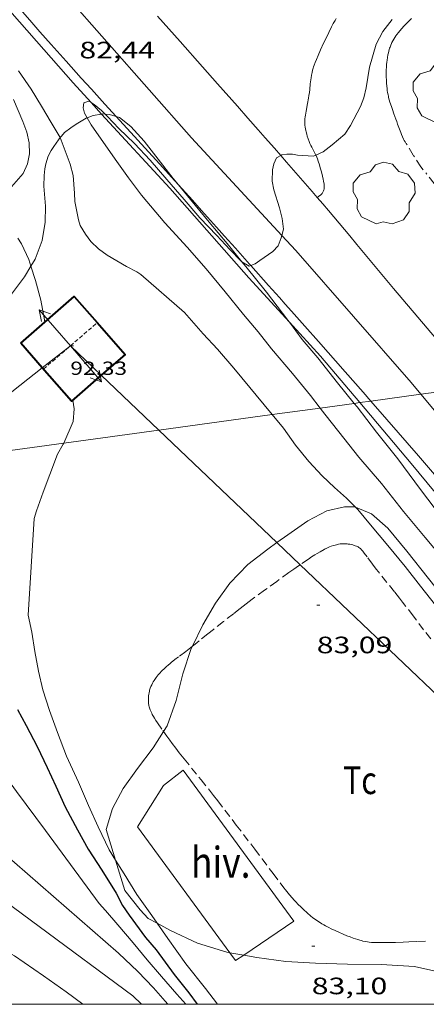
# Model space of a CAD drawing. Units: inches. Extents: x 453999 to 455004, y 4600499 to 4601002.
# Drawn here: x 454601 to 454627, y 4600500 to 4600562 of the extents above; entities that cross this region are included whole.
import ezdxf
from ezdxf.enums import TextEntityAlignment as Align

# ---------------------------------------------------------------- set-up
doc = ezdxf.new("R2010")
doc.units = ezdxf.units.IN
doc.header["$MEASUREMENT"] = 0
for name, pattern in [('TRAZO_Y_PUNTO', [1, 0.5, -0.25, 0, -0.25]), ('TRAZOS', [0.75, 0.5, -0.25]), ('TRAZOS2', [0.375, 0.25, -0.125])]:
    doc.linetypes.add(name, pattern=pattern)
for name, color, linetype, lineweight in [('ALTRES CARRETERES ASFALTADES', 7, 'Continuous', 0), ('ARBRE', 7, 'Continuous', 0), ('BARDISSA i BROLLA', 7, 'Continuous', 0), ('BOSC', 7, 'Continuous', 0), ('CAMI i PISTA FORESTAL', 7, 'Continuous', 0), ('CARENER', 7, 'Continuous', 0), ('CORBA DE NIVELL', 7, 'Continuous', 0), ('CORBA MESTRA', 7, 'Continuous', 0), ('COTA ALTIMETRICA', 7, 'Continuous', 0), ('COTA EDIFICI', 7, 'Continuous', 0), ('DESGUAS I CUNETA DE OBRA', 7, 'Continuous', 0), ('EIX DE CARRETERA', 7, 'Continuous', 0), ('FACANA EXTERIOR', 7, 'Continuous', 0), ('HIVERNACLE', 7, 'Continuous', 0), ('LINIA ELECTRICA', 7, 'Continuous', 0), ('MARC FULL', 7, 'Continuous', 0), ('PARCEL-LA DE CONREU', 7, 'Continuous', 0)]:
    doc.layers.add(name, color=color, linetype=linetype, lineweight=lineweight)
doc.styles.add('Style-Arial', font='ARIAL.TTF')
doc.linetypes.add('bosc', pattern='A,-2.235,[9,dgnlstyle-mataro.shx,S=0.035752,R=0,X=0,Y=0],-2.235', length=4.47)
doc.linetypes.add('linelec', pattern='A,6.625,[5,dgnlstyle-mataro.shx,S=0.0088,R=0,X=0.1,Y=0],0.125,-1.25,[6,dgnlstyle-mataro.shx,S=0.014,R=0,X=0,Y=0],-1.25,0.125,[5,dgnlstyle-mataro.shx,S=0.0088,R=0,X=0.9,Y=1.1],6.625', length=16)

# ---------------------------------------------------------------- blocks, each defined once
blk = doc.blocks.new('ARBRE')
at = {"color": 0, "linetype": 'ByBlock', "lineweight": -2, "flags": 128}
blk.add_lwpolyline([(-0.507, -1.872), (-1.415, -1.448), (-1.697, -0.94), (-1.675, -0.342), (-1.951, 0.138), (-1.943, 0.686), (-1.511, 1.208), (-0.871, 1.406), (-0.543, 1.846), (-0.027, 2.012), (0.541, 1.882), (0.933, 1.428), (1.495, 1.262), (1.921, 0.694), (1.969, 0.068), (1.593, -0.562), (1.593, -1.098), (1.229, -1.618), (0.505, -1.886), (-0.049, -1.762), (-0.507, -1.872)], dxfattribs=at)
blk = doc.blocks.new('COTA')
at = {"color": 0, "linetype": 'ByBlock', "lineweight": -2}
blk.add_line((0, 0), (0.2, 0), dxfattribs=at)
blk = doc.blocks.new('SENTIT')
at = {"color": 0, "linetype": 'ByBlock', "lineweight": -2}
blk.add_line((0, 0), (3, 0), dxfattribs=at)
at = {"color": 0, "linetype": 'ByBlock', "lineweight": -2, "flags": 128}
blk.add_lwpolyline([(2.35, 0.376), (3, 0), (2.35, -0.374)], dxfattribs=at)

msp = doc.modelspace()

# ---------------------------------------------------------------- linework, layer by layer
at = {"layer": 'ALTRES CARRETERES ASFALTADES', "color": 1, "linetype": 'Continuous', "lineweight": 20}
for points in [[(454607.49, 4600556.137, 82.257), (454606.784, 4600556.911, 82.266), (454605.928, 4600557.853, 82.277), (454605.287, 4600558.561, 82.285), (454604.329, 4600559.625, 82.297), (454603.376, 4600560.694, 82.309), (454602.679, 4600561.483, 82.318), (454602.028, 4600562.225, 82.326), (454601.42, 4600562.923, 82.334), (454600.285, 4600564.235, 82.349), (454599.295, 4600565.387, 82.362), (454597.567, 4600567.407, 82.385), (454594.978, 4600570.44, 82.419), (454593.681, 4600571.953, 82.436), (454593.03, 4600572.708, 82.444), (454592.377, 4600573.461, 82.453), (454591.68, 4600574.261, 82.463)], [(454617.881, 4600553.672, 82), (454617.479, 4600554.131, 82.022), (454616.898, 4600554.794, 82.053), (454616.462, 4600555.29, 82.075), (454615.807, 4600556.034, 82.103), (454615.151, 4600556.778, 82.125), (454613.89, 4600558.207, 82.156), (454612.944, 4600559.279, 82.175), (454611.522, 4600560.885, 82.2), (454610.098, 4600562.488, 82.221)], [(454611.428, 4600551.815, 82.208), (454611.197, 4600552.071, 82.211), (454610.219, 4600553.148, 82.224), (454607.49, 4600556.137, 82.257)], [(454620.185, 4600551.02, 81.885), (454619.867, 4600551.389, 81.897), (454619.282, 4600552.066, 81.924), (454618.253, 4600553.247, 81.979), (454617.881, 4600553.672, 82)], [(454615.999, 4600546.713, 82.005), (454615.92, 4600546.801, 82.01), (454615.019, 4600547.811, 82.073), (454614.342, 4600548.568, 82.117), (454613.834, 4600549.135, 82.145), (454613.453, 4600549.56, 82.163), (454612.882, 4600550.198, 82.185), (454612.596, 4600550.517, 82.192), (454612.31, 4600550.836, 82.197), (454611.428, 4600551.815, 82.208)], [(454630.273, 4600539.051, 81.621), (454628.083, 4600541.627, 81.677), (454625.588, 4600544.564, 81.741), (454624.997, 4600545.265, 81.756), (454624.483, 4600545.882, 81.769), (454622.694, 4600548.048, 81.815), (454622.246, 4600548.589, 81.826), (454621.571, 4600549.397, 81.844), (454621.231, 4600549.799, 81.852), (454620.89, 4600550.2, 81.861), (454620.535, 4600550.614, 81.871), (454620.185, 4600551.02, 81.885)], [(454623.57, 4600538.135, 81.633), (454623.082, 4600538.695, 81.653), (454621.956, 4600539.983, 81.701), (454620.261, 4600541.911, 81.772), (454619.412, 4600542.874, 81.809), (454618.561, 4600543.834, 81.845), (454618.172, 4600544.273, 81.863), (454617.806, 4600544.684, 81.883), (454617.121, 4600545.454, 81.926), (454615.999, 4600546.713, 82.005)], [(454638.613, 4600520.183, 80.997), (454638.15, 4600520.773, 81.027), (454637.531, 4600521.555, 81.066), (454637.064, 4600522.14, 81.094), (454636.36, 4600523.015, 81.135), (454635.653, 4600523.887, 81.173), (454634.833, 4600524.892, 81.212), (454634.114, 4600525.769, 81.242), (454633.483, 4600526.535, 81.265), (454632.93, 4600527.205, 81.284), (454631.958, 4600528.374, 81.315), (454631.226, 4600529.247, 81.337), (454630.675, 4600529.901, 81.355), (454629.845, 4600530.879, 81.382), (454629.01, 4600531.853, 81.413), (454627.712, 4600533.359, 81.464), (454626.575, 4600534.675, 81.51), (454624.581, 4600536.974, 81.591), (454623.57, 4600538.135, 81.633)]]:
    msp.add_polyline3d(points, dxfattribs=at)
at = {"layer": 'BARDISSA i BROLLA', "color": 3, "linetype": 'TRAZO_Y_PUNTO', "lineweight": 0}
msp.add_polyline3d([(454627.576, 4600551.905, 80.99), (454626.722, 4600552.946, 81.133), (454626.254, 4600553.698, 81.205), (454625.786, 4600554.449, 81.277), (454625.733, 4600554.538, 81.286), (454625.685, 4600554.623, 81.296), (454625.643, 4600554.703, 81.306), (454625.57, 4600554.857, 81.328), (454625.511, 4600554.993, 81.349), (454625.461, 4600555.114, 81.368), (454625.381, 4600555.328, 81.403), (454625.265, 4600555.651, 81.458), (454625.207, 4600555.814, 81.484), (454625.148, 4600555.975, 81.509), (454625.024, 4600556.313, 81.559), (454624.935, 4600556.567, 81.597), (454624.871, 4600556.758, 81.625), (454624.781, 4600557.047, 81.667), (454624.739, 4600557.193, 81.688), (454624.699, 4600557.34, 81.709), (454624.679, 4600557.421, 81.721), (454624.661, 4600557.498, 81.735), (454624.633, 4600557.642, 81.762), (454624.613, 4600557.768, 81.788), (454624.598, 4600557.879, 81.812), (454624.578, 4600558.074, 81.853), (454624.567, 4600558.22, 81.881), (454624.56, 4600558.33, 81.901), (454624.553, 4600558.495, 81.925), (454624.55, 4600558.577, 81.934), (454624.547, 4600558.66, 81.941), (454624.544, 4600558.829, 81.951), (454624.546, 4600558.978, 81.957), (454624.55, 4600559.109, 81.961), (454624.556, 4600559.224, 81.964), (454624.571, 4600559.424, 81.966), (454624.587, 4600559.575, 81.966), (454624.601, 4600559.688, 81.966), (454624.626, 4600559.857, 81.965), (454624.656, 4600560.025, 81.965), (454624.683, 4600560.156, 81.965), (454624.71, 4600560.269, 81.965), (454624.736, 4600560.367, 81.965), (454624.762, 4600560.453, 81.965), (454624.786, 4600560.526, 81.965), (454624.834, 4600560.654, 81.965), (454624.874, 4600560.748, 81.965), (454624.907, 4600560.818, 81.965), (454624.961, 4600560.921, 81.965), (454625.021, 4600561.023, 81.965), (454625.093, 4600561.135, 81.965), (454625.157, 4600561.23, 81.965), (454625.215, 4600561.311, 81.965), (454625.319, 4600561.449, 81.965), (454625.4, 4600561.55, 81.965), (454625.527, 4600561.698, 81.965), (454625.659, 4600561.841, 81.965), (454625.931, 4600562.125, 81.965), (454626.136, 4600562.336, 81.965)], dxfattribs=at)
at = {"layer": 'BOSC', "color": 3, "linetype": 'bosc', "lineweight": 20}
for points in [[(454603.964, 4600554.805, 88.392), (454604.03, 4600554.892, 88.365), (454604.236, 4600555.114, 88.301), (454604.618, 4600555.42, 88.253), (454604.958, 4600555.659, 88.245), (454605.604, 4600556.033, 88.245), (454605.661, 4600556.053, 88.245)], [(454605.661, 4600556.053, 88.245), (454606.034, 4600556.187, 88.245), (454606.574, 4600556.291, 88.245)], [(454606.574, 4600556.291, 88.245), (454606.61, 4600556.298, 88.245), (454606.799, 4600556.287, 88.245)], [(454606.799, 4600556.287, 88.245), (454607.059, 4600556.271, 88.245), (454607.49, 4600556.137, 88.245)], [(454607.49, 4600556.137, 88.245), (454607.708, 4600556.07, 88.245), (454608.424, 4600555.507, 88.245), (454609.264, 4600554.572, 88.245), (454610.138, 4600553.436, 88.245), (454611.1, 4600552.215, 88.245), (454611.428, 4600551.815, 88.245)], [(454602.104, 4600546.677, 89.27), (454602.366, 4600547.115, 89.197), (454602.81, 4600548.295, 89.101), (454603.009, 4600549.46, 88.941), (454603.031, 4600550.462, 88.933), (454602.965, 4600551.226, 88.813), (454602.931, 4600551.72, 88.709), (454602.947, 4600552.395, 88.629), (454602.988, 4600552.824, 88.621), (454603.043, 4600553.136, 88.573), (454603.205, 4600553.63, 88.517), (454603.388, 4600553.983, 88.501), (454603.559, 4600554.24, 88.501), (454603.851, 4600554.659, 88.437), (454603.964, 4600554.805, 88.392)], [(454611.428, 4600551.815, 88.245), (454612.183, 4600550.893, 88.245), (454613.354, 4600549.457, 88.245), (454614.504, 4600548.094, 88.245), (454615.424, 4600546.955, 88.258)], [(454596.647, 4600540.539, 90.662), (454597.543, 4600541.325, 90.069), (454598.542, 4600542.172, 89.981), (454599.366, 4600543.129, 89.853), (454600.17, 4600544.044, 89.685), (454600.952, 4600544.992, 89.629), (454601.699, 4600546.003, 89.381), (454602.104, 4600546.677, 89.27)], [(454615.424, 4600546.955, 88.258), (454615.673, 4600546.647, 88.261), (454616.991, 4600545.03, 88.269), (454618.334, 4600543.266, 88.317), (454618.434, 4600543.131, 88.327)], [(454618.434, 4600543.131, 88.327), (454619.243, 4600542.037, 88.405), (454620.228, 4600540.881, 88.405), (454621.465, 4600539.296, 88.405), (454622.528, 4600537.993, 88.405)], [(454622.528, 4600537.993, 88.405), (454622.707, 4600537.773, 88.405), (454623.938, 4600536.183, 88.405), (454625.27, 4600534.489, 88.405), (454626.702, 4600532.542, 88.405), (454628.17, 4600530.64, 88.405), (454629.563, 4600528.832, 88.405), (454630.809, 4600527.263, 88.405), (454631.431, 4600526.429, 88.405), (454632.449, 4600525.279, 88.405)], [(454622.6, 4600531.442, 88.364), (454622.57, 4600531.455, 88.365), (454621.911, 4600531.463, 88.477), (454620.796, 4600531.2, 88.597), (454619.6, 4600530.577, 88.653), (454618.325, 4600529.694, 88.861), (454617.644, 4600529.196, 88.9)], [(454640.087, 4600509.664, 87.605), (454639.113, 4600511.094, 87.605), (454637.603, 4600513.25, 87.605), (454636.162, 4600515.307, 87.653), (454634.615, 4600517.447, 87.837), (454633.043, 4600519.539, 87.901), (454631.508, 4600521.522, 87.965), (454629.948, 4600523.457, 88.053), (454628.581, 4600525.186, 88.053), (454627.205, 4600526.927, 88.173), (454625.843, 4600528.65, 88.245), (454624.64, 4600530.102, 88.277), (454623.605, 4600531.009, 88.333), (454622.6, 4600531.442, 88.364)], [(454617.644, 4600529.196, 88.9), (454617.058, 4600528.768, 88.933), (454615.809, 4600527.805, 89.045), (454614.671, 4600526.627, 89.165), (454613.772, 4600525.373, 89.173), (454612.964, 4600523.987, 89.181), (454612.309, 4600522.64, 89.181)], [(454612.309, 4600522.64, 89.181), (454612.235, 4600522.49, 89.181), (454611.706, 4600520.889, 89.205), (454611.285, 4600519.217, 89.213), (454610.709, 4600517.613, 89.221), (454610.479, 4600517.248, 89.225)], [(454610.479, 4600517.248, 89.225), (454609.824, 4600516.212, 89.237), (454608.831, 4600514.911, 89.253), (454607.925, 4600513.652, 89.269), (454607.258, 4600512.374, 89.269), (454606.851, 4600511.044, 89.269), (454607.451, 4600509.114, 89.213)], [(454607.451, 4600509.114, 89.213), (454608.046, 4600507.203, 89.157), (454609.011, 4600505.964, 89.133), (454609.514, 4600505.428, 89.109), (454610.083, 4600505.121, 89.064)], [(454610.083, 4600505.121, 89.064), (454610.925, 4600504.668, 88.997), (454612.634, 4600503.872, 88.981), (454614.485, 4600503.293, 88.893), (454614.665, 4600503.262, 88.879)], [(454614.665, 4600503.262, 88.879), (454615.546, 4600503.112, 88.813)], [(454615.546, 4600503.112, 88.813), (454616.381, 4600502.97, 88.749), (454618.209, 4600502.717, 88.709), (454620.083, 4600502.593, 88.709), (454622.097, 4600502.548, 88.597), (454624.233, 4600502.511, 88.509), (454626.321, 4600502.401, 88.485), (454627.941, 4600502.04, 88.485), (454628.415, 4600501.991, 88.485), (454630.368, 4600502.675, 88.581)]]:
    msp.add_polyline3d(points, dxfattribs=at)
at = {"layer": 'CAMI i PISTA FORESTAL', "color": 7, "linetype": 'Continuous', "lineweight": 0}
for points in [[(454621.386, 4600562.339, 82.681), (454621.311, 4600562.206, 82.666), (454621.203, 4600562.005, 82.643), (454621.097, 4600561.801, 82.621), (454620.916, 4600561.442, 82.583), (454620.784, 4600561.171, 82.554), (454620.592, 4600560.762, 82.511), (454620.405, 4600560.349, 82.469), (454620.247, 4600560, 82.435), (454620.132, 4600559.737, 82.409), (454620.05, 4600559.538, 82.39), (454619.994, 4600559.387, 82.376), (454619.955, 4600559.273, 82.365), (454619.928, 4600559.187, 82.357), (454619.891, 4600559.056, 82.345), (454619.86, 4600558.923, 82.333), (454619.825, 4600558.742, 82.317), (454619.8, 4600558.583, 82.303), (454619.781, 4600558.444, 82.29), (454619.752, 4600558.2, 82.269), (454619.713, 4600557.834, 82.237), (454619.692, 4600557.651, 82.221), (454619.667, 4600557.469, 82.205), (454619.637, 4600557.283, 82.19), (454619.578, 4600556.957, 82.167), (454619.486, 4600556.469, 82.14), (454619.445, 4600556.225, 82.128), (454619.426, 4600556.103, 82.123), (454619.41, 4600555.981, 82.117), (454619.401, 4600555.892, 82.113), (454619.397, 4600555.809, 82.11), (454619.397, 4600555.731, 82.107), (454619.4, 4600555.658, 82.105), (454619.405, 4600555.589, 82.103), (454619.42, 4600555.461, 82.099), (454619.439, 4600555.348, 82.096), (454619.459, 4600555.25, 82.093), (454619.48, 4600555.164, 82.091), (454619.521, 4600555.013, 82.086), (454619.556, 4600554.901, 82.083), (454619.612, 4600554.731, 82.077), (454619.672, 4600554.562, 82.069), (454619.701, 4600554.487, 82.065), (454619.729, 4600554.419, 82.061), (454619.788, 4600554.294, 82.053), (454619.842, 4600554.188, 82.046), (454620.038, 4600553.825, 82.02), (454620.084, 4600553.734, 82.014)], [(454620.084, 4600553.734, 82.014), (454620.105, 4600553.69, 82.011)], [(454620.105, 4600553.69, 82.011), (454620.117, 4600553.665, 82.009), (454620.164, 4600553.56, 82.003), (454620.205, 4600553.451, 81.997), (454620.251, 4600553.316, 81.991), (454620.325, 4600553.078, 81.98), (454620.377, 4600552.898, 81.972), (454620.451, 4600552.627, 81.96), (454620.523, 4600552.355, 81.949), (454620.566, 4600552.181, 81.942), (454620.594, 4600552.049, 81.938), (454620.612, 4600551.949, 81.935), (454620.622, 4600551.874, 81.932), (454620.632, 4600551.763, 81.929), (454620.635, 4600551.652, 81.925), (454620.633, 4600551.615, 81.922), (454620.629, 4600551.58, 81.917), (454620.623, 4600551.548, 81.911), (454620.608, 4600551.487, 81.895), (454620.589, 4600551.434, 81.879), (454620.569, 4600551.389, 81.865), (454620.548, 4600551.35, 81.853), (454620.529, 4600551.318, 81.843), (454620.491, 4600551.264, 81.828), (454620.46, 4600551.226, 81.821), (454620.435, 4600551.2, 81.818), (454620.416, 4600551.182, 81.818), (454620.385, 4600551.156, 81.821), (454620.354, 4600551.133, 81.829), (454620.27, 4600551.076, 81.857), (454620.185, 4600551.02, 81.885)], [(454620.185, 4600551.02, 81.885), (454620.185, 4600551.02, 81.885)]]:
    msp.add_polyline3d(points, dxfattribs=at)
at = {"layer": 'CARENER', "color": 1, "linetype": 'TRAZOS2', "lineweight": 20}
for points, elevation in [([(454604.6, 4600541.635), (454606.294, 4600543.101)], 92.325), ([(454606.294, 4600543.101), (454606.294, 4600543.101)], 92.381), ([(454602.894, 4600540.161), (454604.6, 4600541.635)], 92.269)]:
    msp.add_lwpolyline(points, dxfattribs=dict(at, elevation=elevation))
at = {"layer": 'CORBA DE NIVELL', "color": 30, "linetype": 'Continuous', "lineweight": 0}
for points, elevation in [([(454620.105, 4600553.69), (454620.562, 4600553.908), (454621.131, 4600554.336), (454621.924, 4600555.018), (454622.291, 4600555.568), (454622.92, 4600556.76), (454623.134, 4600557.32), (454623.277, 4600557.938), (454623.491, 4600559.25), (454623.9, 4600560.718), (454624.325, 4600561.504), (454624.918, 4600562.261)], 82), ([(454603.964, 4600554.805), (454603.96, 4600554.814), (454603.379, 4600555.755), (454602.785, 4600556.784), (454602.131, 4600557.859), (454601.32, 4600559.03)], 83), ([(454600.887, 4600551.685), (454601.621, 4600552.52), (454601.891, 4600553.139), (454602.02, 4600553.777), (454601.998, 4600554.464), (454601.842, 4600555.146), (454601.587, 4600555.818), (454600.999, 4600557.202)], 84), ([(454605.661, 4600556.053), (454605.494, 4600556.346), (454605.403, 4600556.673), (454605.459, 4600556.996), (454605.761, 4600557.109), (454605.904, 4600557.022)], 82), ([(454605.904, 4600557.022), (454606.103, 4600556.9), (454606.571, 4600556.524), (454606.799, 4600556.287)], 82), ([(454620.378, 4600537.699), (454619.758, 4600538.5), (454618.617, 4600539.879), (454617.302, 4600541.449), (454616.468, 4600542.515), (454615.542, 4600543.615), (454614.38, 4600545.038), (454613.179, 4600546.502), (454611.973, 4600547.874), (454610.573, 4600549.414), (454609.082, 4600551.153), (454608.278, 4600552.26), (454607.533, 4600553.281), (454606.84, 4600554.271), (454605.915, 4600555.606), (454605.661, 4600556.053)], 82), ([(454606.799, 4600556.287), (454606.935, 4600556.144), (454607.662, 4600555.384), (454608.652, 4600554.417), (454609.644, 4600553.363), (454610.699, 4600552.149), (454611.776, 4600550.891), (454612.781, 4600549.72), (454613.845, 4600548.619), (454614.671, 4600547.732), (454615.383, 4600546.98), (454615.424, 4600546.955)], 82), ([(454617.338, 4600537.283), (454614.914, 4600540.216), (454613.896, 4600541.418), (454612.987, 4600542.383), (454611.813, 4600543.739), (454609.048, 4600546.139), (454608.786, 4600546.317), (454608.149, 4600546.642), (454606.922, 4600547.375), (454606.378, 4600547.776), (454605.897, 4600548.24), (454605.556, 4600548.685), (454605.222, 4600549.232), (454605.107, 4600549.591), (454604.872, 4600550.764), (454604.862, 4600551.294), (454604.781, 4600552.4), (454604.592, 4600553.117), (454603.964, 4600554.805)], 83), ([(454617.951, 4600548.612), (454618.049, 4600549.003), (454617.967, 4600549.678), (454617.8, 4600550.362), (454617.437, 4600551.495), (454617.351, 4600552.05), (454617.363, 4600552.772), (454617.441, 4600553.148), (454617.617, 4600553.525), (454617.881, 4600553.672)], 82), ([(454617.881, 4600553.672), (454617.961, 4600553.717), (454618.273, 4600553.76), (454618.626, 4600553.744), (454618.938, 4600553.689), (454619.954, 4600553.619), (454620.105, 4600553.69)], 82), ([(454602.104, 4600546.677), (454601.969, 4600547.1), (454601.522, 4600548.086), (454601.275, 4600548.44)], 84), ([(454616.261, 4600546.814), (454616.556, 4600547.021), (454617.382, 4600547.599), (454617.711, 4600547.966), (454617.912, 4600548.459), (454617.951, 4600548.612)], 82), ([(454602.989, 4600543.132), (454602.96, 4600543.272), (454602.731, 4600544.518), (454602.394, 4600545.767), (454602.104, 4600546.677)], 84), ([(454615.424, 4600546.955), (454615.891, 4600546.672), (454615.999, 4600546.713)], 82), ([(454602.989, 4600543.132), (454602.989, 4600543.132)], 84), ([(454622.6, 4600531.442), (454622.035, 4600531.999), (454621.282, 4600532.683), (454620.493, 4600533.419), (454619.658, 4600534.319), (454618.824, 4600535.357), (454618.048, 4600536.424), (454617.338, 4600537.283)], 83), ([(454628.213, 4600528.072), (454627.012, 4600529.507), (454625.643, 4600531.156), (454624.24, 4600532.937), (454622.819, 4600534.589), (454621.544, 4600536.186), (454620.675, 4600537.316), (454620.378, 4600537.699)], 82), ([(454601.933, 4600524.612), (454602.321, 4600530.724), (454602.452, 4600531.207), (454602.871, 4600532.379), (454603.292, 4600533.494), (454603.79, 4600534.79), (454604.153, 4600535.416), (454604.183, 4600535.485)], 84), ([(454640.087, 4600509.664), (454640.081, 4600509.672), (454639.197, 4600510.879), (454638.35, 4600511.976), (454637.396, 4600513.144), (454636.472, 4600514.323), (454635.495, 4600515.524), (454634.447, 4600516.811), (454633.407, 4600518.046), (454632.297, 4600519.408), (454631.177, 4600520.811), (454630.088, 4600522.158), (454628.989, 4600523.518), (454627.965, 4600524.842), (454626.718, 4600526.44), (454625.749, 4600527.685), (454624.638, 4600529.007), (454623.558, 4600530.311), (454622.759, 4600531.285), (454622.6, 4600531.442)], 83), ([(454589.87, 4600529.536), (454590.009, 4600529.007), (454590.428, 4600527.64), (454590.979, 4600526.268), (454591.819, 4600524.747), (454592.514, 4600523.797), (454593.377, 4600522.801), (454594.38, 4600521.774), (454595.548, 4600520.649), (454596.499, 4600519.654), (454597.449, 4600518.562), (454598.37, 4600517.4), (454598.971, 4600516.57), (454600.219, 4600514.788), (454601.188, 4600513.445), (454603.022, 4600510.979), (454606.426, 4600506.369), (454606.82, 4600505.932), (454607.591, 4600505.027), (454608.557, 4600503.897), (454609.448, 4600502.821), (454610.346, 4600501.761), (454611.331, 4600500.633), (454611.886, 4600500)], 86), ([(454601.933, 4600524.612), (454602.162, 4600523.532), (454602.354, 4600522.309), (454602.596, 4600521.072), (454602.863, 4600519.882), (454603.272, 4600518.586), (454603.779, 4600517.193), (454604.357, 4600515.684), (454605.109, 4600514.052), (454605.753, 4600512.56), (454606.35, 4600511.219), (454607.038, 4600509.777), (454607.451, 4600509.114)], 84), ([(454583.431, 4600523.859), (454583.596, 4600523.589), (454584.269, 4600522.517), (454585.198, 4600521.273), (454585.79, 4600520.652), (454586.534, 4600519.923), (454587.458, 4600519.232), (454588.476, 4600518.587), (454589.603, 4600517.912), (454590.825, 4600517.185), (454592.164, 4600516.375), (454593.549, 4600515.47), (454594.613, 4600514.691), (454595.389, 4600514.014), (454596.615, 4600513.016), (454597.858, 4600511.924), (454599.053, 4600510.817), (454600.242, 4600509.677), (454607.636, 4600503.232), (454608.85, 4600502.07), (454609.857, 4600501.037), (454610.586, 4600500.19), (454610.748, 4600500)], 87), ([(454578.849, 4600519.82), (454578.885, 4600519.773), (454579.801, 4600518.939), (454580.77, 4600518.114), (454581.822, 4600517.308), (454582.906, 4600516.611), (454583.917, 4600516.157), (454584.963, 4600515.668), (454586.437, 4600515.041), (454588.092, 4600514.324), (454589.777, 4600513.493), (454591.481, 4600512.635), (454592.035, 4600512.417), (454592.547, 4600512.131), (454593.899, 4600511.261), (454595.411, 4600510.259), (454596.7, 4600509.296), (454608.543, 4600500.528), (454609.09, 4600500)], 88), ([(454573.891, 4600515.45), (454574.628, 4600515.044), (454577.752, 4600513.637), (454579.316, 4600513.16), (454580.706, 4600512.766), (454582.138, 4600512.353), (454583.559, 4600511.815), (454585.065, 4600511.072), (454586.756, 4600510.234), (454587.962, 4600509.809), (454588.958, 4600509.335), (454590.435, 4600508.69), (454592.177, 4600507.917), (454593.798, 4600507.109), (454601.064, 4600503.065), (454602.904, 4600501.804), (454604.34, 4600500.798), (454605.385, 4600500)], 89), ([(454607.451, 4600509.114), (454607.996, 4600508.241), (454608.802, 4600506.95), (454609.734, 4600505.62), (454610.083, 4600505.121)], 84), ([(454610.083, 4600505.121), (454610.762, 4600504.152), (454611.892, 4600502.551), (454613.129, 4600500.994), (454613.883, 4600500)], 84)]:
    msp.add_lwpolyline(points, dxfattribs=dict(at, elevation=elevation))
at = {"layer": 'CORBA DE NIVELL', "color": 30, "linetype": 'Continuous', "lineweight": 0, "flags": 128}
for points, elevation in [([(454615.999, 4600546.713), (454616.261, 4600546.814)], 82), ([(454604.183, 4600535.485), (454604.769, 4600536.852), (454604.846, 4600537.649), (454604.758, 4600538.209)], 84)]:
    msp.add_lwpolyline(points, dxfattribs=dict(at, elevation=elevation))
at = {"layer": 'CORBA MESTRA', "color": 30, "linetype": 'Continuous', "lineweight": 30, "elevation": 85}
msp.add_lwpolyline([(454601.265, 4600518.635), (454601.799, 4600517.622), (454602.495, 4600516.293), (454603.133, 4600514.963), (454603.686, 4600513.797), (454604.266, 4600512.494), (454605.041, 4600511.025), (454605.728, 4600509.807), (454606.586, 4600508.483), (454607.491, 4600507.037), (454607.88, 4600506.245), (454608.302, 4600505.642), (454609.351, 4600504.228), (454610.017, 4600503.444), (454611.16, 4600501.881), (454612.081, 4600500.719), (454612.609, 4600500)], dxfattribs=at)
at = {"layer": 'DESGUAS I CUNETA DE OBRA', "color": 1, "linetype": 'Continuous', "lineweight": 20}
for points in [[(454570.948, 4600597.833, 82.994), (454574.85, 4600593.066, 82.781), (454579.707, 4600587.316, 82.661), (454584.428, 4600581.773, 82.429), (454589.642, 4600575.805, 82.229), (454594.226, 4600570.499, 82.157), (454599.522, 4600564.246, 82.117), (454604.768, 4600558.26, 82.029), (454605.904, 4600557.022, 81.989)], [(454605.904, 4600557.022, 81.989), (454606.574, 4600556.291, 81.965)], [(454606.574, 4600556.291, 81.965), (454610.882, 4600551.593, 81.813), (454615.876, 4600545.939, 81.725), (454618.434, 4600543.131, 81.675)], [(454618.434, 4600543.131, 81.675), (454620.395, 4600540.978, 81.637), (454622.879, 4600538.041, 81.505)], [(454622.879, 4600538.041, 81.505), (454626.127, 4600534.2, 81.333), (454631.564, 4600527.606, 81.053), (454632.458, 4600526.513, 81.001)]]:
    msp.add_polyline3d(points, dxfattribs=at)
at = {"layer": 'EIX DE CARRETERA', "color": 1, "linetype": 'Continuous', "lineweight": 0}
for points in [[(454617.951, 4600548.612, 81.956), (454612.245, 4600554.792, 82.261), (454604.22, 4600563.91, 82.397), (454594.722, 4600574.867, 82.533), (454586.624, 4600584.09, 82.709), (454578.595, 4600593.772, 82.933), (454578.07, 4600594.396, 82.956)], [(454626.741, 4600538.569, 81.637), (454626.117, 4600539.318, 81.661), (454618.833, 4600547.657, 81.909), (454617.951, 4600548.612, 81.956)], [(454644.076, 4600517.652, 80.949), (454643.673, 4600518.22, 80.981), (454639.223, 4600523.865, 81.221), (454633.399, 4600530.579, 81.381), (454626.741, 4600538.569, 81.637)]]:
    msp.add_polyline3d(points, dxfattribs=at)
at = {"layer": 'FACANA EXTERIOR', "color": 1, "linetype": 'Continuous', "lineweight": 40}
for points in [[(454602.989, 4600543.132, 91.428), (454604.842, 4600544.757, 91.437), (454606.294, 4600543.101, 91.437)], [(454601.462, 4600541.794, 91.421), (454602.989, 4600543.132, 91.428)], [(454606.294, 4600543.101, 91.437), (454608.051, 4600541.096, 91.437), (454606.548, 4600539.778, 91.284)], [(454602.825, 4600540.239, 91.282), (454601.462, 4600541.794, 91.421)], [(454606.548, 4600539.778, 91.284), (454604.671, 4600538.133, 91.093), (454602.825, 4600540.239, 91.282)]]:
    msp.add_polyline3d(points, dxfattribs=at)
at = {"layer": 'HIVERNACLE', "color": 7, "linetype": 'Continuous', "lineweight": 0}
for points in [[(454618.716, 4600505.256, 85.566), (454611.715, 4600514.808, 85.566), (454610.479, 4600513.825, 86.214), (454608.83, 4600511.215, 85.742), (454614.665, 4600503.262, 85.742)], [(454615.546, 4600503.112, 85.718), (454618.716, 4600505.256, 85.566)], [(454614.665, 4600503.262, 85.742), (454615.031, 4600502.764, 85.742), (454615.546, 4600503.112, 85.718)]]:
    msp.add_polyline3d(points, dxfattribs=at)
at = {"layer": 'LINIA ELECTRICA', "color": 1, "linetype": 'linelec', "lineweight": 0}
for points, elevation in [([(454604.6, 4600541.635), (454604.599, 4600541.636), (454602.825, 4600540.239)], 92.325), ([(454606.548, 4600539.778), (454604.6, 4600541.635)], 91.798), ([(454610.188, 4600536.306), (454606.548, 4600539.778)], 90.813), ([(454630.273, 4600539.051), (454626.741, 4600538.569)], 83.364), ([(454626.741, 4600538.569), (454623.57, 4600538.135)], 83.513), ([(454622.528, 4600537.993), (454620.378, 4600537.699)], 83.69), ([(454622.879, 4600538.041), (454622.528, 4600537.993)], 83.675), ([(454623.57, 4600538.135), (454622.879, 4600538.041)], 83.646), ([(454617.338, 4600537.283), (454610.188, 4600536.306)], 83.909), ([(454620.378, 4600537.699), (454617.338, 4600537.283)], 83.781), ([(454610.188, 4600536.306), (454604.183, 4600535.485)], 84.21), ([(454617.644, 4600529.196), (454610.188, 4600536.306)], 88.795), ([(454619.112, 4600527.797), (454617.644, 4600529.196)], 88.397), ([(454637.423, 4600510.336), (454619.112, 4600527.797)], 83.442)]:
    msp.add_lwpolyline(points, dxfattribs=dict(at, elevation=elevation))
at = {"layer": 'LINIA ELECTRICA', "color": 1, "linetype": 'linelec', "lineweight": 0, "flags": 128}
for points, elevation in [([(454602.825, 4600540.239), (454595.23, 4600534.262)], 90.907), ([(454604.183, 4600535.485), (454595.23, 4600534.262)], 84.462)]:
    msp.add_lwpolyline(points, dxfattribs=dict(at, elevation=elevation))
at = {"layer": 'MARC FULL', "color": 0, "linetype": 'Continuous'}
msp.add_lwpolyline([(455000, 4600500), (454000, 4600500)], dxfattribs=at)
at = {"layer": 'PARCEL-LA DE CONREU', "color": 7, "linetype": 'TRAZOS', "lineweight": 0}
for points in [[(454627.353, 4600523.105, 83.261), (454626.909, 4600523.685, 83.257), (454626.246, 4600524.558, 83.251), (454625.58, 4600525.428, 83.245), (454625.392, 4600525.669, 83.243), (454625.061, 4600526.088, 83.24), (454624.056, 4600527.339, 83.229), (454623.919, 4600527.515, 83.227), (454623.685, 4600527.825, 83.223), (454623.338, 4600528.294, 83.216), (454623.159, 4600528.528, 83.214), (454623.067, 4600528.644, 83.213), (454622.973, 4600528.759, 83.213), (454622.943, 4600528.792, 83.213), (454622.913, 4600528.821, 83.213), (454622.884, 4600528.846, 83.213), (454622.825, 4600528.889, 83.213), (454622.77, 4600528.921, 83.213), (454622.719, 4600528.946, 83.213), (454622.674, 4600528.966, 83.213), (454622.592, 4600528.997, 83.213), (454622.529, 4600529.017, 83.213), (454622.433, 4600529.044, 83.213), (454622.338, 4600529.067, 83.213), (454622.238, 4600529.088, 83.213), (454622.15, 4600529.103, 83.213), (454622.072, 4600529.113, 83.213), (454622.004, 4600529.119, 83.213), (454621.884, 4600529.124, 83.213), (454621.795, 4600529.123, 83.213), (454621.728, 4600529.119, 83.213), (454621.63, 4600529.107, 83.213), (454621.532, 4600529.088, 83.213), (454621.415, 4600529.06, 83.213), (454621.314, 4600529.034, 83.213), (454621.225, 4600529.009, 83.213), (454621.071, 4600528.961, 83.213), (454620.957, 4600528.919, 83.213), (454620.872, 4600528.885, 83.213), (454620.747, 4600528.829, 83.213), (454620.686, 4600528.798, 83.213), (454620.625, 4600528.765, 83.213), (454620.368, 4600528.619, 83.213), (454620.179, 4600528.508, 83.213), (454620.039, 4600528.423, 83.213), (454619.831, 4600528.291, 83.213), (454619.627, 4600528.154, 83.213), (454619.112, 4600527.797, 83.21)], [(454619.112, 4600527.797, 83.21), (454619.012, 4600527.728, 83.209), (454618.706, 4600527.513, 83.206), (454618.402, 4600527.296, 83.205), (454617.63, 4600526.738, 83.205), (454616.86, 4600526.178, 83.205), (454616.083, 4600525.607, 83.205), (454615.697, 4600525.318, 83.205), (454615.313, 4600525.026, 83.205), (454614.892, 4600524.699, 83.205), (454614.264, 4600524.205, 83.208), (454613.639, 4600523.708, 83.213), (454613.279, 4600523.42, 83.22), (454612.74, 4600522.987, 83.239), (454612.47, 4600522.77, 83.247), (454612.309, 4600522.64, 83.251)], [(454612.309, 4600522.64, 83.251), (454612.2, 4600522.554, 83.253), (454611.896, 4600522.316, 83.257), (454611.433, 4600521.967, 83.264), (454611.202, 4600521.793, 83.266), (454610.972, 4600521.616, 83.269), (454610.873, 4600521.536, 83.27), (454610.788, 4600521.465, 83.271), (454610.644, 4600521.335, 83.273), (454610.538, 4600521.235, 83.275), (454610.383, 4600521.08, 83.276), (454610.229, 4600520.92, 83.277), (454610.144, 4600520.827, 83.277), (454610.074, 4600520.744, 83.277), (454610.016, 4600520.669, 83.277), (454609.968, 4600520.602, 83.277), (454609.887, 4600520.481, 83.277), (454609.831, 4600520.387, 83.277), (454609.791, 4600520.315, 83.277), (454609.734, 4600520.203, 83.277), (454609.68, 4600520.086, 83.277), (454609.645, 4600519.998, 83.277), (454609.619, 4600519.921, 83.277), (454609.6, 4600519.854, 83.277), (454609.585, 4600519.795, 83.277)], [(454609.585, 4600519.795, 83.277), (454609.565, 4600519.691, 83.277), (454609.553, 4600519.612, 83.277), (454609.54, 4600519.495, 83.277), (454609.532, 4600519.377, 83.277), (454609.527, 4600519.218, 83.277), (454609.529, 4600519.097, 83.277), (454609.537, 4600519.007, 83.277), (454609.546, 4600518.939, 83.277), (454609.555, 4600518.889, 83.277), (454609.574, 4600518.814, 83.277), (454609.598, 4600518.739, 83.277), (454609.647, 4600518.611, 83.277), (454609.693, 4600518.502, 83.277), (454609.735, 4600518.408, 83.277), (454609.774, 4600518.328, 83.277), (454609.846, 4600518.191, 83.277), (454609.903, 4600518.09, 83.277), (454609.994, 4600517.941, 83.277), (454610.092, 4600517.796, 83.277), (454610.431, 4600517.316, 83.278), (454610.479, 4600517.248, 83.279)], [(454610.479, 4600517.248, 83.279), (454610.686, 4600516.958, 83.281), (454610.88, 4600516.691, 83.283), (454611.026, 4600516.492, 83.284), (454611.249, 4600516.197, 83.285), (454611.476, 4600515.904, 83.285), (454611.779, 4600515.524, 83.284), (454612.848, 4600514.2, 83.281), (454613.38, 4600513.537, 83.279), (454613.643, 4600513.203, 83.278), (454613.904, 4600512.867, 83.277), (454615.077, 4600511.335, 83.273), (454616.247, 4600509.801, 83.269), (454616.708, 4600509.191, 83.268), (454617.396, 4600508.274, 83.267), (454618.085, 4600507.357, 83.269), (454618.179, 4600507.235, 83.27), (454618.268, 4600507.123, 83.27), (454618.44, 4600506.915, 83.272), (454618.595, 4600506.738, 83.273), (454618.733, 4600506.586, 83.275), (454618.857, 4600506.454, 83.276), (454618.967, 4600506.341, 83.277), (454619.165, 4600506.146, 83.279), (454619.316, 4600506.001, 83.281), (454619.549, 4600505.789, 83.283), (454619.788, 4600505.58, 83.285), (454619.888, 4600505.497, 83.286), (454619.984, 4600505.422, 83.286), (454620.074, 4600505.355, 83.286), (454620.16, 4600505.294, 83.287), (454620.325, 4600505.185, 83.287), (454620.471, 4600505.095, 83.288), (454620.601, 4600505.02, 83.288), (454620.716, 4600504.957, 83.288), (454620.921, 4600504.851, 83.289), (454621.078, 4600504.774, 83.29), (454621.317, 4600504.664, 83.291), (454621.56, 4600504.556, 83.293), (454621.829, 4600504.44, 83.296), (454622.064, 4600504.34, 83.298), (454622.27, 4600504.257, 83.3), (454622.452, 4600504.189, 83.302), (454622.611, 4600504.134, 83.304), (454622.75, 4600504.089, 83.306), (454622.873, 4600504.052, 83.307), (454622.981, 4600504.024, 83.309), (454623.076, 4600504.001, 83.31), (454623.242, 4600503.966, 83.312), (454623.368, 4600503.945, 83.313), (454623.463, 4600503.932, 83.314), (454623.606, 4600503.918, 83.316), (454623.75, 4600503.911, 83.317), (454624.165, 4600503.904, 83.321), (454624.529, 4600503.904, 83.325), (454624.848, 4600503.908, 83.328), (454625.126, 4600503.914, 83.33), (454625.614, 4600503.93, 83.335), (454625.979, 4600503.946, 83.338), (454626.528, 4600503.973, 83.343), (454627.075, 4600504.003, 83.349)]]:
    msp.add_polyline3d(points, dxfattribs=at)

# ---------------------------------------------------------------- block references
at = {"layer": 'ARBRE', "color": 3, "linetype": 'Continuous', "lineweight": 0, "xscale": 1.000001550400009, "yscale": 1.000001550399986, "zscale": 1.0000015504, "rotation": 359.9995652666707}
for p in [(454628.2, 4600557.614, 81.069), (454624.409, 4600551.229, 81.877)]:
    msp.add_blockref('ARBRE', p, dxfattribs=at)
at = {"layer": 'CARENER', "color": 1, "linetype": 'Continuous', "lineweight": 20, "zscale": 1.0000015504}
for rotation in [130.8497655905141, 310.8497655905141]:
    msp.add_blockref('SENTIT', (454604.599, 4600541.636, 92.325), dxfattribs=dict(at, rotation=rotation))
at = {"layer": 'COTA ALTIMETRICA', "color": 7, "linetype": 'Continuous', "lineweight": 0, "xscale": 1.000001550400009, "yscale": 1.000001550399986, "zscale": 1.0000015504, "rotation": 359.9995652666707}
for p in [(454620.158, 4600525.246, 83.088), (454619.842, 4600503.686, 83.096)]:
    msp.add_blockref('COTA', p, dxfattribs=at)
at = {"layer": 'COTA EDIFICI', "color": 7, "linetype": 'Continuous', "lineweight": 0, "xscale": 1.000001550400009, "yscale": 1.000001550399986, "zscale": 1.0000015504, "rotation": 359.9995652666707}
msp.add_blockref('COTA', (454604.599, 4600541.636, 92.325), dxfattribs=at)

# ---------------------------------------------------------------- texts
at = {"layer": 'COTA ALTIMETRICA', "color": 7, "linetype": 'Continuous', "lineweight": 0, "style": 'Style-Arial', "width": 1.333331}
for s, p in [('82,44', (454605.169, 4600560.859, 82.44)), ('83,09', (454620.158, 4600523.246, 83.088)), ('83,10', (454619.842, 4600501.686, 83.096))]:
    msp.add_text(s, height=1.05, rotation=359.99957, dxfattribs=at).set_placement(p, align=Align.TOP_LEFT)
at = {"layer": 'COTA EDIFICI', "color": 7, "linetype": 'Continuous', "lineweight": 0, "style": 'Style-Arial', "width": 1.25}
msp.add_text('92,33', height=0.84, rotation=359.99957, dxfattribs=at).set_placement((454604.599, 4600540.636, 92.325), align=Align.TOP_LEFT)
at = {"layer": 'HIVERNACLE', "color": 7, "linetype": 'Continuous', "lineweight": 20, "style": 'Style-Arial', "width": 0.841025}
msp.add_text('hiv.', height=1.95, rotation=359.99957, dxfattribs=at).set_placement((454614.094, 4600508.979, 85.742), align=Align.MIDDLE_CENTER)
at = {"layer": 'PARCEL-LA DE CONREU', "color": 3, "linetype": 'Continuous', "lineweight": 0, "style": 'Style-Arial', "width": 0.799998}
msp.add_text('Tc', height=1.75, rotation=359.99957, dxfattribs=at).set_placement((454622.886, 4600514.168, 83.181), align=Align.MIDDLE_CENTER)

doc.saveas('drawing.dxf')
